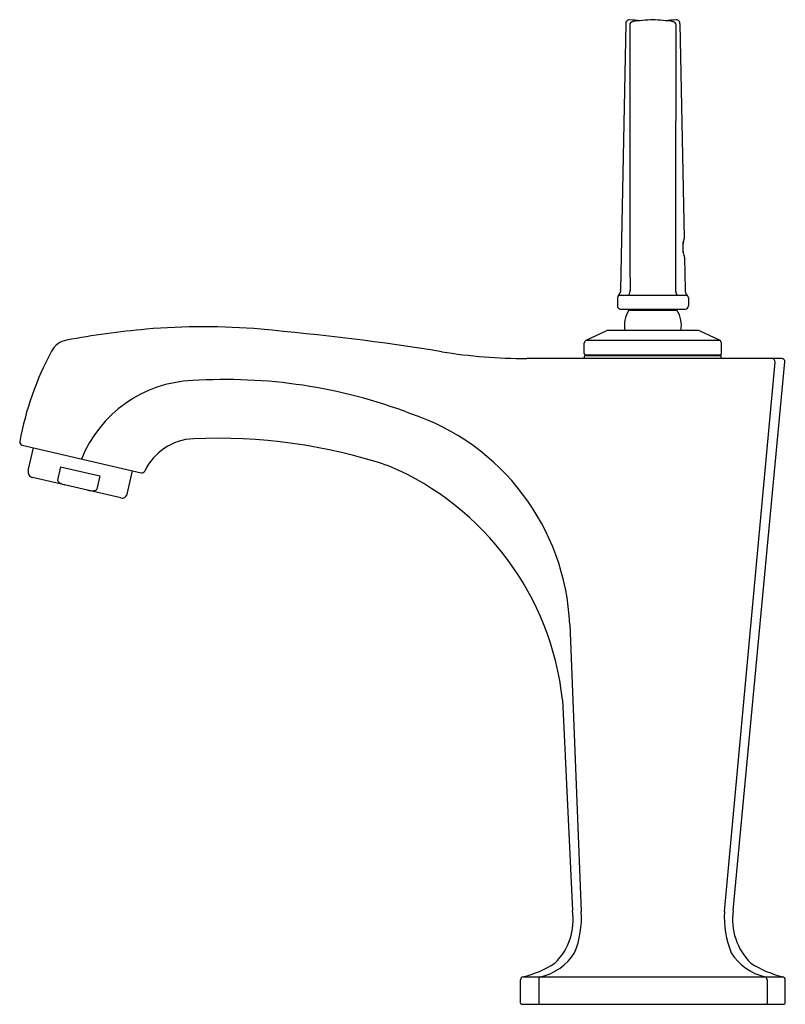
# Model space of a CAD drawing. Extents: x 3724.18 to 3731.3, y 106.08 to 115.22.
import ezdxf

# ---------------------------------------------------------------- set-up
doc = ezdxf.new("R2010")
doc.units = 0
doc.header["$LTSCALE"] = 0.64311
doc.layers.get('0').update_dxf_attribs({"color": 255, "linetype": 'CONTINUOUS'})
doc.layers.get('DEFPOINTS').update_dxf_attribs({"linetype": 'CONTINUOUS'})
doc.styles.get("Standard").update_dxf_attribs({"font": 'txt', "width": 0.8})

msp = doc.modelspace()

# ---------------------------------------------------------------- linework, layer by layer
for p, q in [((3729.8134, 115.1863), (3729.7656, 112.7162)), ((3730.3168, 115.1862), (3730.3553, 113.1952)), ((3730.3475, 113.0567), (3730.3475, 113.1641)), ((3730.3588, 113.0152), (3730.3646, 112.7163)), ((3729.7351, 112.6393), (3729.7351, 112.5648)), ((3730.3847, 112.662), (3729.7455, 112.662)), ((3730.3951, 112.6393), (3730.3951, 112.5648)), ((3729.7651, 112.5348), (3730.3651, 112.5348)), ((3729.8419, 112.524), (3730.2883, 112.524)), ((3730.4859, 112.3361), (3729.6442, 112.3361)), ((3729.4449, 112.2462), (3729.6316, 112.3333)), ((3729.4449, 112.2462), (3730.6853, 112.2462)), ((3730.6853, 112.2462), (3730.4986, 112.3333)), ((3729.4276, 112.1211), (3729.4276, 112.219)), ((3730.7026, 112.1211), (3730.7026, 112.219)), ((3731.2621, 112.0761), (3728.8951, 112.0761)), ((3729.4304, 112.0813), (3729.4312, 112.0963)), ((3730.694, 112.1011), (3729.4361, 112.1011)), ((3729.4376, 112.1111), (3730.6926, 112.1111)), ((3730.6998, 112.0813), (3730.699, 112.0963)), ((3730.7308, 106.9385), (3731.2003, 112.0433)), ((3730.8115, 106.947), (3731.2921, 112.0461)), ((3724.2065, 111.2697), (3725.3113, 111.0146)), ((3724.2638, 111.0347), (3724.3124, 111.2452)), ((3724.564, 111.0686), (3724.5357, 110.9457)), ((3724.564, 111.0686), (3724.9277, 110.9847)), ((3725.122, 110.7818), (3724.3018, 110.9711)), ((3724.9277, 110.9847), (3724.8996, 110.8629)), ((3725.1813, 110.8167), (3725.2313, 111.0331)), ((3729.2936, 109.6053), (3729.3994, 106.9385)), ((3729.2259, 108.906), (3729.3187, 106.947)), ((3728.8351, 106.0861), (3728.8351, 106.3035)), ((3728.8564, 106.3323), (3731.2738, 106.3323)), ((3729.0045, 106.3035), (3729.0045, 106.0861)), ((3731.1257, 106.3035), (3731.1257, 106.0861)), ((3731.2951, 106.0861), (3731.2951, 106.3035)), ((3728.8451, 106.0761), (3731.2851, 106.0761))]:
    msp.add_line(p, q)
for centre, radius, start, end in [((3729.8466, 115.1889), 0.0333, 90.67695, 184.58302), ((3729.5594, 110.6034), 4.6277, 85.17727, 86.44685), ((4588.5627, 114.8114), 858.7125, 179.9756998, 180.1401642), ((3729.8819, 115.1744), 0.0316, 100.9444, 177.76028), ((3730.1562, 113.3131), 1.9129, 92.73128, 98.42729), ((3729.9739, 113.3131), 1.9129, 81.57271, 87.26872), ((3730.5708, 110.6034), 4.6277, 93.55315, 94.82273), ((3730.2483, 115.1743), 0.0316, 2.2668, 79.04486), ((2841.1832, 114.82), 889.0968, 359.8633114, 0.0229175), ((3730.2836, 115.1889), 0.0333, 355.39443, 89.31363), ((3730.6279, 113.1104), 0.2855, 162.73195, 199.48362), ((3729.7063, 112.7074), 0.06, 310.78738, 8.45543), ((3729.7804, 112.705), 0.0726, 323.64857, 4.47408), ((3730.4239, 112.7074), 0.06, 171.50237, 229.21262), ((3729.7756, 112.6345), 0.0408, 137.59156, 173.20916), ((3730.3498, 112.705), 0.0726, 184.86779, 216.35143), ((3730.3546, 112.6345), 0.0408, 6.79084, 42.40844), ((3729.7662, 112.5659), 0.0311, 182.0751, 267.92501), ((3730.0651, 112.3811), 0.265, 147.36281, 189.77685), ((3729.8251, 112.5348), 0.02, 327.36693, 360), ((3730.3051, 112.5348), 0.02, 180, 212.63307), ((3730.0651, 112.3811), 0.265, 350.22315, 32.63719), ((3730.364, 112.5659), 0.0311, 272.07499, 357.9249), ((3726.0462, 104.5783), 7.8, 95.06258, 100.54059), ((3725.8909, 106.3272), 6.0442, 84.94099, 95.05903), ((3724.3057, 88.4388), 24.0027, 80.89523, 84.93719), ((3729.6457, 112.2996), 0.0365, 92.25227, 112.74773), ((3730.4845, 112.2996), 0.0365, 67.25227, 87.74773), ((3724.6559, 112.05), 0.2, 100.53955, 151.74283), ((3729.4625, 112.2159), 0.035, 120.11348, 174.88648), ((3730.6677, 112.2159), 0.035, 5.11352, 59.88652), ((3727.025, 110.7761), 2.8899, 151.73264, 169.46744), ((3728.8953, 117.0787), 5.0026, 260.89742, 269.99762), ((3729.4384, 112.1219), 0.0109, 184.50229, 265.4977), ((3729.4357, 112.0814), 0.00532, 180.4765, 266.52338), ((3729.4365, 112.0957), 0.00541, 93.9623, 173.0377), ((3729.4694, 112.1118), 0.0107, 273.68014, 356.31983), ((3730.6608, 112.1118), 0.0107, 183.68017, 266.31986), ((3730.6917, 112.1219), 0.0109, 274.5023, 355.49771), ((3730.6937, 112.0957), 0.00541, 6.9623, 86.0377), ((3730.6945, 112.0814), 0.00532, 273.47662, 359.5235), ((3731.1686, 112.0444), 0.0318, 357.87979, 85.13169), ((3731.2599, 112.0439), 0.0323, 3.94041, 86.05919), ((3726.0972, 107.0673), 4.8133, 69.17635, 93.69022), ((3725.8342, 110.7144), 1.1573, 92.31728, 158.30662), ((3727.1246, 109.5054), 2.1713, 2.63675, 71.64522), ((3725.8234, 110.8), 0.5312, 92.86443, 154.23968), ((3726.021, 106.2833), 5.0522, 71.58743, 92.54278), ((3724.2222, 111.3047), 0.0384, 180.50023, 245.96406), ((3726.5586, 108.6106), 2.6836, 6.319, 66.7771), ((3724.3122, 111.0204), 0.0504, 163.55577, 258.11379), ((3725.3158, 111.0484), 0.0341, 262.30039, 328.969), ((3724.5529, 110.9457), 0.0172, 180.26527, 220.20602), ((3724.5942, 110.9821), 0.0723, 221.07679, 242.4829), ((3724.6655, 111.1247), 0.2317, 243.12401, 254.53147), ((3724.8585, 111.0544), 0.2064, 258.08058, 273.59695), ((3724.8677, 110.9013), 0.0531, 274.12056, 295.2573), ((3724.8823, 110.8704), 0.0189, 295.2573, 336.50911), ((3725.1363, 110.8252), 0.0458, 251.73574, 349.22383), ((3728.7623, 106.8622), 0.5628, 314.31982, 8.66308), ((3728.5483, 106.8776), 0.8532, 337.66956, 4.09519), ((3731.5819, 106.8776), 0.8532, 175.90481, 202.33044), ((3731.3679, 106.8622), 0.5628, 171.33692, 225.68018), ((3728.9129, 106.8223), 0.5027, 282.88886, 327.66402), ((3731.2173, 106.8223), 0.5027, 212.33598, 257.11114), ((3728.6641, 107.1991), 0.8879, 282.50482, 303.60002), ((3731.4661, 107.1991), 0.8879, 236.39998, 257.49518), ((3728.8696, 106.3002), 0.0347, 112.40947, 174.54809), ((3729.0343, 106.3039), 0.0299, 108.22784, 180.70582), ((3731.0958, 106.3039), 0.0299, 359.29418, 71.77216), ((3731.2606, 106.3002), 0.0347, 5.45191, 67.59053), ((3728.846, 106.087), 0.0109, 184.69863, 265.43319), ((3729.0153, 106.0868), 0.0108, 184.0203, 262.84016), ((3731.1149, 106.0868), 0.0108, 277.15984, 355.9797), ((3731.2842, 106.087), 0.0109, 274.56681, 355.30137)]:
    msp.add_arc(centre, radius, start, end)

# ---------------------------------------------------------------- texts
at = {"layer": 'DEFPOINTS'}
for tag, p, s in [('TRADENAME', (3730.0616, 106.0789), 'MARGAUX'), ('MODELNUMBER', (3730.0616, 106.0806), 'K-16230X-4'), ('PRODUCT', (3730.0616, 106.0772), 'BATHROOM SINK FAUCET')]:
    msp.add_attdef(tag, p, s, height=0.001, dxfattribs=at)

doc.saveas('drawing.dxf')
